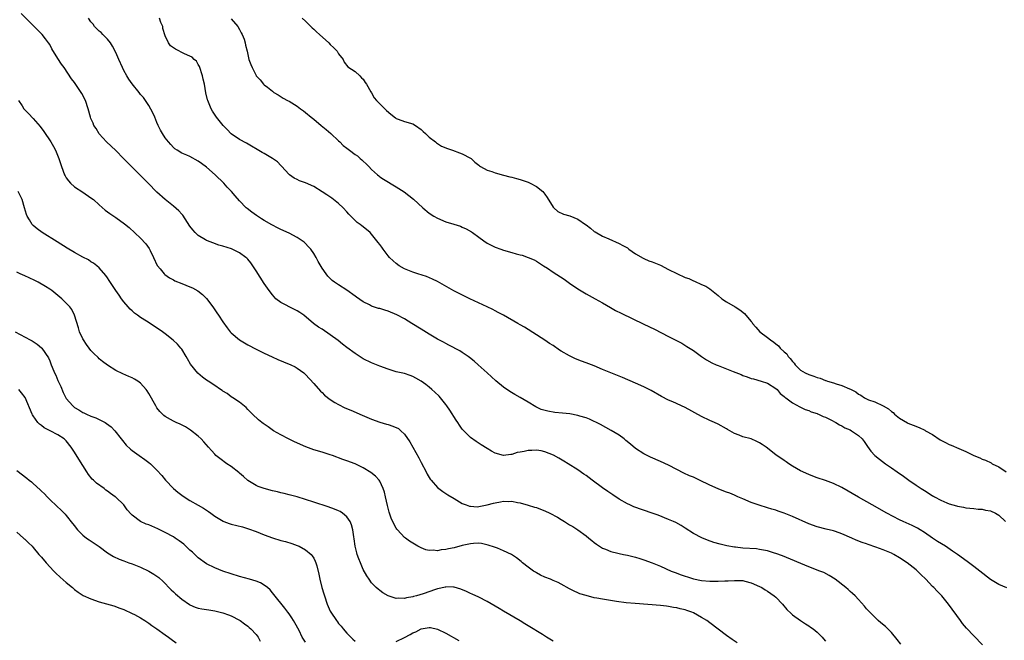
# Model space of a CAD drawing. Units: inches. Extents: x 2610000 to 2613000, y 1512000 to 1515000.
# Drawn here: x 2612044 to 2612282, y 1513144 to 1513295 of the extents above; entities that cross this region are included whole.
import ezdxf

# ---------------------------------------------------------------- set-up
doc = ezdxf.new("R2010")
doc.units = ezdxf.units.IN
doc.header["$MEASUREMENT"] = 0
doc.layers.add('LD26101512_10ft', color=72, linetype='Continuous')

msp = doc.modelspace()

# ---------------------------------------------------------------- linework, layer by layer
at = {"layer": 'LD26101512_10ft'}
for points, elevation in [([(2612257.31, 1513143.31), (2612256.43, 1513144.43), (2612255, 1513146.1), (2612254.1, 1513147), (2612253.54, 1513147.54), (2612252.47, 1513148.47), (2612251.82, 1513149), (2612250.39, 1513150.39), (2612249.74, 1513151), (2612249, 1513151.81), (2612248.47, 1513152.47), (2612247, 1513154.06), (2612246.19, 1513155), (2612245.59, 1513155.59), (2612245, 1513156.05), (2612244.52, 1513156.52), (2612243.97, 1513157), (2612241.35, 1513159), (2612239.92, 1513159.92), (2612238.61, 1513160.61), (2612237.69, 1513161), (2612235, 1513162.01), (2612228.64, 1513164.64), (2612227, 1513165.24), (2612226.67, 1513165.33), (2612225, 1513165.87), (2612223.97, 1513166.03), (2612223, 1513166.25), (2612222.34, 1513166.34), (2612219, 1513166.57), (2612217.24, 1513166.76), (2612217, 1513166.77), (2612215.1, 1513167.1), (2612213.49, 1513167.49), (2612211.94, 1513167.94), (2612210.45, 1513168.45), (2612209.03, 1513169.03), (2612207, 1513170.13), (2612205, 1513171.4), (2612204.01, 1513172.01), (2612202.73, 1513172.73), (2612202.18, 1513173), (2612201, 1513173.52), (2612198.5, 1513174.5), (2612197.03, 1513175), (2612192.58, 1513176.58), (2612191.58, 1513177), (2612191, 1513177.26), (2612189, 1513178.4), (2612187.48, 1513179.48), (2612187, 1513179.77), (2612186.3, 1513180.3), (2612185, 1513181.15), (2612182.45, 1513183), (2612181, 1513184.13), (2612180.49, 1513184.49), (2612179, 1513185.49), (2612176.67, 1513187), (2612175.64, 1513187.64), (2612174.38, 1513188.38), (2612173.07, 1513189.07), (2612171, 1513189.89), (2612170.14, 1513190.14), (2612169, 1513190.26), (2612167.82, 1513190.18), (2612167, 1513190.21), (2612165.98, 1513189.98), (2612165, 1513189.81), (2612164.29, 1513189.71), (2612163, 1513189.22), (2612162.76, 1513189.24), (2612161, 1513188.99), (2612159, 1513189.58), (2612158.06, 1513190.06), (2612157, 1513190.69), (2612155.56, 1513191.56), (2612154.36, 1513192.36), (2612153, 1513193.39), (2612151.38, 1513195), (2612151, 1513195.41), (2612150.32, 1513196.32), (2612149.88, 1513197), (2612149.52, 1513197.52), (2612147.96, 1513199.96), (2612147.28, 1513201), (2612147, 1513201.38), (2612145.68, 1513203), (2612145.37, 1513203.37), (2612144.38, 1513204.38), (2612143.62, 1513205), (2612143, 1513205.54), (2612142.2, 1513206.2), (2612141, 1513207.03), (2612139.76, 1513207.76), (2612139, 1513208.18), (2612138.4, 1513208.4), (2612137, 1513208.85), (2612135, 1513209.31), (2612133, 1513209.88), (2612131, 1513210.61), (2612129, 1513211.44), (2612127, 1513212.43), (2612125, 1513213.69), (2612123, 1513215.2), (2612122, 1513216), (2612120.88, 1513216.88), (2612119, 1513218.25), (2612117, 1513219.58), (2612116.11, 1513220.11), (2612114.96, 1513220.96), (2612112.56, 1513223), (2612111.63, 1513223.63), (2612111, 1513224.07), (2612110.36, 1513224.36), (2612107, 1513226.07), (2612105.8, 1513227), (2612105.41, 1513227.41), (2612105, 1513227.92), (2612104.21, 1513229), (2612103, 1513230.71), (2612101, 1513233.71), (2612100.27, 1513235), (2612099.72, 1513235.72), (2612099, 1513236.56), (2612098.79, 1513236.79), (2612098.56, 1513237), (2612097, 1513238.13), (2612095.05, 1513239.05), (2612093, 1513239.72), (2612092.01, 1513240.01), (2612090.5, 1513240.5), (2612089.21, 1513241), (2612089, 1513241.09), (2612088.73, 1513241.27), (2612087, 1513242.31), (2612086.23, 1513243), (2612085.66, 1513243.66), (2612085, 1513244.58), (2612083.23, 1513247.23), (2612083, 1513247.48), (2612082.32, 1513248.32), (2612081, 1513249.42), (2612079, 1513251.01), (2612077, 1513252.82), (2612074.83, 1513255), (2612073.93, 1513255.93), (2612070.81, 1513259), (2612069.92, 1513259.92), (2612068.85, 1513261), (2612067, 1513262.95), (2612064.8, 1513265), (2612063, 1513266.96), (2612062.23, 1513268.23), (2612061.73, 1513269), (2612061.51, 1513269.51), (2612061, 1513270.69), (2612060.89, 1513271), (2612060.34, 1513273), (2612059.64, 1513275), (2612058.76, 1513276.76), (2612057, 1513279.38), (2612056.31, 1513280.31), (2612054.47, 1513283), (2612053.84, 1513283.84), (2612053, 1513285.22), (2612051.54, 1513287.54), (2612051, 1513288.58), (2612050.73, 1513289), (2612049.96, 1513289.96), (2612049.2, 1513291), (2612049, 1513291.22), (2612048.09, 1513292.09), (2612047.26, 1513293), (2612046.08, 1513294.08), (2612044.08, 1513296.08)], 7530), ([(2612277.11, 1513143.11), (2612275, 1513145.26), (2612273.17, 1513147.17), (2612272.26, 1513148.26), (2612271.71, 1513149), (2612268.85, 1513153), (2612267.2, 1513155), (2612266.09, 1513156.09), (2612265.29, 1513157), (2612265, 1513157.27), (2612263.37, 1513159), (2612262.15, 1513160.15), (2612261.34, 1513161), (2612261, 1513161.29), (2612258.81, 1513163), (2612257, 1513164.22), (2612255.61, 1513165), (2612255, 1513165.3), (2612253, 1513166.12), (2612251.2, 1513166.8), (2612249.4, 1513167.4), (2612249, 1513167.55), (2612247.92, 1513167.92), (2612246.5, 1513168.5), (2612245.43, 1513169), (2612243, 1513170.02), (2612241.43, 1513170.57), (2612241, 1513170.7), (2612239.15, 1513171.15), (2612237, 1513171.7), (2612235, 1513172.45), (2612231, 1513174.24), (2612229, 1513175.03), (2612227.54, 1513175.54), (2612227, 1513175.75), (2612226.02, 1513176.02), (2612225, 1513176.33), (2612222.92, 1513176.92), (2612221, 1513177.62), (2612219, 1513178.49), (2612217.8, 1513179), (2612217, 1513179.37), (2612215.84, 1513179.84), (2612215, 1513180.14), (2612214.39, 1513180.39), (2612213, 1513180.89), (2612211, 1513181.77), (2612208.52, 1513183), (2612207, 1513183.71), (2612206.09, 1513184.09), (2612204.73, 1513184.73), (2612203, 1513185.59), (2612201, 1513186.62), (2612199, 1513187.56), (2612196.6, 1513188.6), (2612195.78, 1513189), (2612195, 1513189.4), (2612193, 1513190.72), (2612191.74, 1513191.74), (2612190.66, 1513192.66), (2612190.22, 1513193), (2612189, 1513193.89), (2612187.09, 1513195.09), (2612185.8, 1513195.8), (2612184.49, 1513196.49), (2612181.8, 1513197.8), (2612181, 1513198.09), (2612179.47, 1513198.53), (2612179, 1513198.7), (2612177.06, 1513199.06), (2612175.26, 1513199.26), (2612173.44, 1513199.44), (2612171.7, 1513199.7), (2612170.15, 1513200.15), (2612168.8, 1513200.8), (2612167, 1513201.91), (2612165, 1513203.07), (2612163.76, 1513203.76), (2612162.5, 1513204.5), (2612161, 1513205.56), (2612159.11, 1513207.11), (2612158.05, 1513208.05), (2612157.04, 1513209), (2612154.85, 1513211), (2612153.86, 1513211.86), (2612152.77, 1513212.77), (2612152.46, 1513213), (2612151, 1513213.99), (2612150.38, 1513214.38), (2612147.77, 1513215.77), (2612147, 1513216.15), (2612146.46, 1513216.46), (2612145, 1513217.22), (2612143, 1513218.38), (2612141, 1513219.6), (2612138.78, 1513221), (2612137, 1513222.08), (2612135.12, 1513223.12), (2612133, 1513223.99), (2612132.2, 1513224.2), (2612131, 1513224.59), (2612130.66, 1513224.66), (2612129, 1513225.22), (2612128.52, 1513225.48), (2612127, 1513226.22), (2612125.35, 1513227.35), (2612125, 1513227.63), (2612123, 1513229.05), (2612121, 1513230.35), (2612120.03, 1513231), (2612119.44, 1513231.44), (2612118.42, 1513232.42), (2612117.97, 1513233), (2612117, 1513234.43), (2612116.04, 1513236.04), (2612115.59, 1513237), (2612115, 1513237.97), (2612114.28, 1513239), (2612113.68, 1513239.68), (2612113, 1513240.39), (2612112.66, 1513240.66), (2612112.21, 1513241), (2612111, 1513241.8), (2612109, 1513242.84), (2612107, 1513243.79), (2612106.21, 1513244.21), (2612105, 1513244.79), (2612104.87, 1513244.87), (2612103, 1513245.91), (2612102.35, 1513246.35), (2612101.12, 1513247.12), (2612099.96, 1513247.96), (2612098.83, 1513248.83), (2612098.63, 1513249), (2612097, 1513250.69), (2612095.92, 1513251.92), (2612095.03, 1513253), (2612094.03, 1513254.03), (2612093.17, 1513255), (2612091.12, 1513257), (2612089, 1513258.86), (2612087.78, 1513259.78), (2612087, 1513260.34), (2612085, 1513261.42), (2612084.22, 1513261.78), (2612083, 1513262.3), (2612081.87, 1513263), (2612081.35, 1513263.35), (2612081, 1513263.67), (2612080.34, 1513264.34), (2612079.77, 1513265), (2612079, 1513266.01), (2612078.33, 1513267), (2612077.86, 1513267.86), (2612077.29, 1513269), (2612077, 1513269.73), (2612076.44, 1513271), (2612076.03, 1513272.03), (2612075, 1513273.8), (2612074.22, 1513275), (2612073.72, 1513275.72), (2612073, 1513276.52), (2612072.67, 1513277), (2612071, 1513279.04), (2612070.2, 1513280.2), (2612069.72, 1513281), (2612069, 1513282.3), (2612068.64, 1513283), (2612067.72, 1513285), (2612067, 1513286.66), (2612066.23, 1513288.23), (2612065.71, 1513289), (2612065, 1513289.9), (2612063.88, 1513291), (2612063.48, 1513291.48), (2612063, 1513291.87), (2612061.86, 1513293), (2612061.52, 1513293.52), (2612061, 1513294.12), (2612060.38, 1513295)], 7520), ([(2612283, 1513156.9), (2612281, 1513157.72), (2612279, 1513158.92), (2612276.4, 1513161), (2612275, 1513162.08), (2612273.34, 1513163.34), (2612271.05, 1513165), (2612269.84, 1513165.84), (2612268.09, 1513167), (2612266.18, 1513168.18), (2612265, 1513168.94), (2612263, 1513170.33), (2612261.96, 1513171), (2612261.36, 1513171.36), (2612260.03, 1513172.03), (2612257.85, 1513173), (2612257, 1513173.42), (2612253.93, 1513175), (2612250.35, 1513177), (2612247, 1513178.9), (2612243, 1513181.24), (2612241, 1513182.25), (2612239, 1513182.95), (2612237, 1513183.59), (2612235.98, 1513183.98), (2612235, 1513184.36), (2612233, 1513185.32), (2612231, 1513186.43), (2612230.14, 1513187), (2612229.47, 1513187.47), (2612229, 1513187.75), (2612227, 1513189.16), (2612224.63, 1513191), (2612223.67, 1513191.67), (2612223, 1513192.1), (2612222.35, 1513192.35), (2612221, 1513193), (2612219, 1513193.5), (2612218.07, 1513193.93), (2612217, 1513194.29), (2612215.28, 1513195.28), (2612215, 1513195.47), (2612213, 1513196.56), (2612212.1, 1513197), (2612211, 1513197.5), (2612209, 1513198.46), (2612205, 1513200.62), (2612202, 1513202), (2612201, 1513202.43), (2612199.3, 1513203.3), (2612196.75, 1513204.75), (2612196.28, 1513205), (2612195, 1513205.64), (2612193, 1513206.55), (2612189.86, 1513207.86), (2612187, 1513209), (2612185, 1513209.86), (2612183, 1513210.69), (2612181, 1513211.47), (2612179.88, 1513211.88), (2612178.45, 1513212.45), (2612177, 1513213.14), (2612175, 1513214.28), (2612174.55, 1513214.55), (2612173, 1513215.62), (2612172.15, 1513216.15), (2612171, 1513216.91), (2612166.06, 1513220.06), (2612165, 1513220.66), (2612164.45, 1513221), (2612161, 1513222.97), (2612159.69, 1513223.69), (2612159, 1513224.03), (2612158.36, 1513224.36), (2612157.03, 1513225), (2612152.82, 1513227), (2612151.57, 1513227.57), (2612150.22, 1513228.22), (2612148.91, 1513228.91), (2612145, 1513231.17), (2612143.77, 1513231.77), (2612142.35, 1513232.35), (2612140.23, 1513233), (2612139, 1513233.42), (2612137, 1513234.27), (2612135.72, 1513235), (2612135, 1513235.52), (2612134.21, 1513236.21), (2612133.38, 1513237), (2612133, 1513237.42), (2612131.79, 1513239), (2612131.48, 1513239.48), (2612131, 1513240.11), (2612130.64, 1513240.64), (2612129, 1513242.65), (2612128.67, 1513243), (2612127.77, 1513243.77), (2612126.63, 1513244.63), (2612126.22, 1513245), (2612125.49, 1513245.49), (2612125, 1513245.93), (2612123.48, 1513247.48), (2612123, 1513248.04), (2612122.13, 1513249), (2612121, 1513250.07), (2612119.82, 1513251), (2612119.35, 1513251.35), (2612118.16, 1513252.16), (2612117, 1513252.93), (2612115, 1513254.16), (2612113, 1513255.07), (2612111.58, 1513255.58), (2612111, 1513255.85), (2612110.24, 1513256.24), (2612109.1, 1513257), (2612109, 1513257.08), (2612107.14, 1513259.14), (2612107, 1513259.26), (2612106.18, 1513260.18), (2612104.99, 1513260.99), (2612103, 1513262.18), (2612102.46, 1513262.46), (2612098.67, 1513264.67), (2612097, 1513265.61), (2612095, 1513266.99), (2612093.99, 1513267.99), (2612093.03, 1513269), (2612091.44, 1513271), (2612090.46, 1513272.46), (2612090.12, 1513273), (2612089.29, 1513275), (2612089.23, 1513275.23), (2612088.88, 1513276.88), (2612088.5, 1513279), (2612088.19, 1513280.19), (2612088.02, 1513281), (2612087.27, 1513283.27), (2612087, 1513283.78), (2612086.54, 1513284.54), (2612086.04, 1513285), (2612085.53, 1513285.53), (2612085, 1513285.79), (2612083.66, 1513286.34), (2612081.46, 1513287.46), (2612081, 1513287.76), (2612080.31, 1513288.31), (2612079.82, 1513289), (2612079, 1513290.72), (2612078.44, 1513292.44), (2612078.38, 1513293), (2612077.95, 1513293.95), (2612077.57, 1513295)], 7510), ([(2612095, 1513294.8), (2612096.56, 1513293), (2612097, 1513292.24), (2612097.42, 1513291.42), (2612097.67, 1513291), (2612098.11, 1513289.89), (2612098.4, 1513289), (2612098.47, 1513288.47), (2612098.84, 1513287), (2612099, 1513286.15), (2612099.29, 1513285), (2612099.78, 1513283.78), (2612100.04, 1513283), (2612101, 1513281.1), (2612101.07, 1513281), (2612102, 1513280), (2612102.84, 1513279), (2612103, 1513278.85), (2612103.75, 1513278.25), (2612105, 1513277.26), (2612105.35, 1513277), (2612106.37, 1513276.37), (2612107.61, 1513275.61), (2612108.67, 1513275), (2612109, 1513274.83), (2612111, 1513273.63), (2612111.79, 1513273), (2612112.49, 1513272.49), (2612113, 1513272.16), (2612114.36, 1513271), (2612115, 1513270.52), (2612116.83, 1513269), (2612117.97, 1513267.97), (2612119.13, 1513267), (2612121, 1513265.27), (2612121.34, 1513265), (2612122.16, 1513264.16), (2612123, 1513263.5), (2612123.7, 1513263), (2612125, 1513261.97), (2612125.59, 1513261.59), (2612126.23, 1513261), (2612126.66, 1513260.66), (2612127, 1513260.32), (2612127.7, 1513259.7), (2612128.31, 1513259), (2612129, 1513258.31), (2612130.45, 1513257), (2612130.75, 1513256.75), (2612131, 1513256.56), (2612131.93, 1513255.93), (2612135, 1513254.13), (2612136.9, 1513252.9), (2612138.04, 1513252.04), (2612139.14, 1513251.14), (2612141.47, 1513249), (2612143, 1513247.72), (2612144.11, 1513247), (2612145, 1513246.48), (2612147, 1513245.66), (2612148.97, 1513245.03), (2612150.55, 1513244.55), (2612151, 1513244.34), (2612151.94, 1513243.94), (2612153.2, 1513243.2), (2612153.46, 1513243), (2612155, 1513241.9), (2612156.2, 1513241), (2612157, 1513240.46), (2612157.98, 1513239.98), (2612159, 1513239.46), (2612160.34, 1513239), (2612161, 1513238.79), (2612163, 1513238.23), (2612164.09, 1513237.91), (2612165, 1513237.66), (2612165.54, 1513237.54), (2612167, 1513237.02), (2612168.44, 1513236.44), (2612169, 1513236.13), (2612170.66, 1513235), (2612171.64, 1513234.36), (2612173, 1513233.44), (2612175.72, 1513231.72), (2612177, 1513230.8), (2612179, 1513229.39), (2612181, 1513228.19), (2612183.24, 1513227), (2612185, 1513226), (2612186.88, 1513224.88), (2612188.16, 1513224.16), (2612189.48, 1513223.48), (2612195, 1513220.86), (2612197.59, 1513219.59), (2612199.31, 1513218.69), (2612201, 1513217.84), (2612204.19, 1513216.19), (2612205.45, 1513215.45), (2612207, 1513214.46), (2612208.98, 1513213), (2612210.19, 1513212.19), (2612211.49, 1513211.49), (2612212.51, 1513211), (2612213, 1513210.79), (2612215, 1513210.01), (2612216.67, 1513209.33), (2612218.6, 1513208.6), (2612219, 1513208.39), (2612220.05, 1513208.05), (2612221, 1513207.67), (2612221.54, 1513207.54), (2612223.4, 1513207), (2612225, 1513206.51), (2612227, 1513205.27), (2612227.29, 1513205), (2612228.05, 1513204.05), (2612229, 1513203.32), (2612229.14, 1513203.14), (2612229.39, 1513203), (2612231, 1513201.72), (2612232.77, 1513200.77), (2612233, 1513200.7), (2612234.14, 1513200.14), (2612235, 1513199.88), (2612235.58, 1513199.58), (2612237, 1513199.15), (2612237.1, 1513199.1), (2612237.37, 1513199), (2612238.44, 1513198.44), (2612239, 1513198.26), (2612240.36, 1513197.64), (2612241.55, 1513197), (2612242.41, 1513196.41), (2612243, 1513196.21), (2612243.73, 1513195.73), (2612245, 1513195.19), (2612245.35, 1513195), (2612247, 1513193.84), (2612247.94, 1513193), (2612248.39, 1513192.39), (2612249.2, 1513191.2), (2612250.04, 1513190.04), (2612251, 1513188.99), (2612252.11, 1513188.11), (2612253.56, 1513187), (2612255, 1513186), (2612256.38, 1513185), (2612257.95, 1513183.95), (2612259.24, 1513183), (2612261, 1513181.81), (2612261.5, 1513181.5), (2612262.18, 1513181), (2612263, 1513180.48), (2612263.94, 1513179.94), (2612265, 1513179.25), (2612265.17, 1513179.17), (2612265.47, 1513179), (2612267, 1513178.21), (2612268.46, 1513177.54), (2612269, 1513177.32), (2612270.8, 1513176.8), (2612271, 1513176.7), (2612272.48, 1513176.48), (2612273, 1513176.33), (2612275, 1513176.15), (2612276.01, 1513176.01), (2612277, 1513175.97), (2612277.78, 1513175.78), (2612279, 1513175.55), (2612280.2, 1513175), (2612281, 1513174.52), (2612282.67, 1513173)], 7500), ([(2612112.16, 1513295), (2612113, 1513294.27), (2612114.3, 1513293), (2612114.63, 1513292.63), (2612115, 1513292.35), (2612115.65, 1513291.65), (2612116.36, 1513291), (2612118.65, 1513289), (2612119, 1513288.63), (2612119.83, 1513287.83), (2612120.64, 1513287), (2612121, 1513286.35), (2612122.09, 1513285), (2612122.34, 1513284.34), (2612123.22, 1513283.22), (2612125, 1513282.06), (2612126.13, 1513281), (2612126.56, 1513280.56), (2612127, 1513280.2), (2612127.43, 1513279.43), (2612127.76, 1513279), (2612128.84, 1513277.16), (2612129, 1513276.89), (2612129.65, 1513275.65), (2612130.2, 1513275), (2612132.21, 1513273), (2612132.63, 1513272.63), (2612133.69, 1513271.69), (2612134.82, 1513270.82), (2612135, 1513270.7), (2612135.46, 1513270.54), (2612137, 1513269.93), (2612139, 1513269.37), (2612139.63, 1513269), (2612141, 1513268.03), (2612141.48, 1513267.48), (2612142.04, 1513267), (2612143, 1513266.11), (2612144.49, 1513265), (2612144.75, 1513264.75), (2612145, 1513264.62), (2612145.96, 1513263.96), (2612147.38, 1513263.38), (2612148.66, 1513263), (2612150.33, 1513262.33), (2612151, 1513262.1), (2612153, 1513261.07), (2612153.11, 1513261), (2612154.07, 1513260.07), (2612155, 1513259.34), (2612155.17, 1513259.17), (2612155.43, 1513259), (2612157, 1513258.14), (2612158.17, 1513257.83), (2612159, 1513257.48), (2612161, 1513256.96), (2612162.53, 1513256.53), (2612163, 1513256.43), (2612164.1, 1513256.1), (2612165, 1513255.87), (2612167, 1513255.2), (2612167.15, 1513255.15), (2612167.46, 1513255), (2612169, 1513254.16), (2612170.48, 1513253), (2612171, 1513252.35), (2612171.54, 1513251.54), (2612173, 1513249.2), (2612173.18, 1513249), (2612174.14, 1513248.14), (2612175.52, 1513247.52), (2612177.07, 1513247.07), (2612179, 1513246.28), (2612180.88, 1513245), (2612181, 1513244.89), (2612182.07, 1513244.07), (2612183, 1513243.29), (2612183.2, 1513243.2), (2612185, 1513242.19), (2612186.5, 1513241.5), (2612189, 1513240.41), (2612189.92, 1513239.92), (2612191, 1513239.29), (2612191.17, 1513239.17), (2612191.37, 1513239), (2612193, 1513237.89), (2612194.81, 1513236.81), (2612195, 1513236.74), (2612196.2, 1513236.2), (2612197, 1513235.95), (2612199, 1513235.09), (2612201, 1513234.04), (2612203, 1513233.08), (2612205, 1513232.16), (2612205.87, 1513231.87), (2612207, 1513231.33), (2612207.26, 1513231.26), (2612209, 1513230.46), (2612210.03, 1513230.03), (2612211, 1513229.4), (2612213, 1513227.81), (2612213.91, 1513227), (2612215, 1513226.21), (2612217.15, 1513225), (2612218.28, 1513224.28), (2612219.4, 1513223.4), (2612219.75, 1513223), (2612221, 1513221.49), (2612221.22, 1513221.22), (2612221.35, 1513221), (2612222.11, 1513220.11), (2612223.13, 1513219), (2612225, 1513217.59), (2612225.68, 1513217), (2612226.47, 1513216.47), (2612227, 1513216.04), (2612227.6, 1513215.6), (2612228.06, 1513215), (2612229, 1513214.09), (2612229.62, 1513213.62), (2612230.01, 1513213), (2612230.5, 1513212.5), (2612231, 1513211.76), (2612231.41, 1513211.41), (2612231.68, 1513211), (2612233, 1513209.7), (2612234.13, 1513209), (2612235, 1513208.59), (2612236.21, 1513208.21), (2612237, 1513207.87), (2612237.7, 1513207.7), (2612239, 1513207.16), (2612239.14, 1513207.14), (2612239.52, 1513207), (2612241, 1513206.59), (2612241.63, 1513206.37), (2612243, 1513206), (2612244.83, 1513205.17), (2612245.09, 1513205.09), (2612245.21, 1513205), (2612246.41, 1513204.41), (2612247, 1513203.9), (2612247.62, 1513203.62), (2612248.46, 1513203), (2612249, 1513202.7), (2612249.48, 1513202.52), (2612251, 1513201.99), (2612253, 1513201.04), (2612254.28, 1513200.28), (2612255, 1513199.66), (2612255.39, 1513199.39), (2612255.78, 1513199), (2612257, 1513198.04), (2612258.88, 1513196.88), (2612259, 1513196.82), (2612260.31, 1513196.31), (2612261.75, 1513195.75), (2612263.13, 1513195.13), (2612263.3, 1513195), (2612265, 1513194.06), (2612266.82, 1513192.82), (2612268.11, 1513192.11), (2612269, 1513191.63), (2612269.47, 1513191.47), (2612271.32, 1513190.68), (2612273, 1513189.98), (2612275, 1513188.98), (2612276.41, 1513188.41), (2612277, 1513188.13), (2612277.83, 1513187.83), (2612279.18, 1513187.18), (2612279.44, 1513187), (2612281, 1513186.23), (2612282.83, 1513185)], 7490), ([(2612043.41, 1513275), (2612044.29, 1513273.71), (2612044.75, 1513273), (2612044.86, 1513272.86), (2612045.85, 1513271.85), (2612047, 1513270.7), (2612048.69, 1513268.69), (2612049.54, 1513267.54), (2612051.28, 1513265), (2612051.92, 1513263.92), (2612052.42, 1513263), (2612053.2, 1513261), (2612053.82, 1513259), (2612054.61, 1513257), (2612054.74, 1513256.74), (2612055, 1513256.32), (2612055.53, 1513255.53), (2612056.04, 1513255), (2612057, 1513254.13), (2612059, 1513252.84), (2612061, 1513251.47), (2612061.58, 1513251), (2612063, 1513249.73), (2612064.47, 1513248.47), (2612065.61, 1513247.61), (2612067, 1513246.67), (2612069.13, 1513245.13), (2612070.24, 1513244.24), (2612073, 1513241.67), (2612074.32, 1513240.32), (2612075.13, 1513239.13), (2612075.36, 1513238.64), (2612076.18, 1513237), (2612077.08, 1513235.08), (2612077.14, 1513235), (2612077.8, 1513234.2), (2612078.76, 1513233), (2612078.88, 1513232.88), (2612080.05, 1513232.05), (2612081, 1513231.53), (2612081.36, 1513231.36), (2612083, 1513230.67), (2612085, 1513229.86), (2612085.59, 1513229.59), (2612086.87, 1513228.87), (2612088.02, 1513228.02), (2612089.04, 1513227.04), (2612090.54, 1513225), (2612091.54, 1513223.54), (2612091.93, 1513223), (2612093, 1513221.37), (2612093.97, 1513219.97), (2612094.74, 1513219), (2612095, 1513218.73), (2612097.01, 1513217), (2612099, 1513215.81), (2612101, 1513214.76), (2612102.2, 1513214.2), (2612103, 1513213.8), (2612104.89, 1513212.89), (2612106.26, 1513212.26), (2612107.67, 1513211.67), (2612109.42, 1513211), (2612110.48, 1513210.48), (2612111, 1513210.16), (2612112.6, 1513209), (2612113, 1513208.64), (2612115, 1513206.44), (2612116.6, 1513204.6), (2612117, 1513204.23), (2612117.62, 1513203.62), (2612119, 1513202.54), (2612120.13, 1513201.87), (2612121, 1513201.33), (2612122.56, 1513200.56), (2612123.95, 1513199.95), (2612126.75, 1513198.75), (2612129, 1513197.84), (2612131, 1513197.1), (2612132.61, 1513196.61), (2612133, 1513196.47), (2612134.14, 1513196.14), (2612135.5, 1513195.5), (2612136.08, 1513195), (2612137, 1513194.15), (2612138.31, 1513192.31), (2612139, 1513191.03), (2612140.46, 1513188.46), (2612141, 1513187.33), (2612142.23, 1513185), (2612142.49, 1513184.49), (2612143.24, 1513183.24), (2612143.42, 1513183), (2612145, 1513181.26), (2612145.31, 1513181), (2612146.28, 1513180.28), (2612147.49, 1513179.49), (2612149, 1513178.54), (2612151, 1513177.38), (2612151.97, 1513177), (2612152.73, 1513176.73), (2612153, 1513176.69), (2612154.59, 1513176.59), (2612155, 1513176.62), (2612157, 1513177.01), (2612158.55, 1513177.45), (2612159, 1513177.55), (2612160.26, 1513177.74), (2612161, 1513177.92), (2612162.15, 1513177.85), (2612163, 1513177.92), (2612164.38, 1513177.62), (2612165, 1513177.53), (2612167, 1513176.97), (2612168.49, 1513176.49), (2612169, 1513176.36), (2612169.96, 1513175.96), (2612171, 1513175.58), (2612172.23, 1513175), (2612174.05, 1513174.05), (2612175, 1513173.45), (2612175.8, 1513173), (2612176.53, 1513172.53), (2612177, 1513172.2), (2612177.75, 1513171.75), (2612179, 1513170.95), (2612181, 1513169.56), (2612181.7, 1513169), (2612182.41, 1513168.41), (2612183, 1513167.95), (2612183.52, 1513167.52), (2612185, 1513166.54), (2612185.72, 1513166.28), (2612187, 1513165.7), (2612188.66, 1513165.34), (2612189, 1513165.24), (2612190.09, 1513165), (2612191, 1513164.82), (2612193, 1513164.32), (2612194, 1513164), (2612195, 1513163.71), (2612197, 1513162.97), (2612199, 1513162.17), (2612201.6, 1513161), (2612202.61, 1513160.61), (2612204.08, 1513160.08), (2612205, 1513159.73), (2612205.57, 1513159.57), (2612207, 1513159.1), (2612209, 1513158.73), (2612211, 1513158.57), (2612211.45, 1513158.55), (2612213, 1513158.53), (2612214.59, 1513158.59), (2612215.4, 1513158.6), (2612217, 1513158.74), (2612217.29, 1513158.71), (2612219, 1513158.69), (2612219.44, 1513158.56), (2612221, 1513158.16), (2612223, 1513157.28), (2612223.57, 1513157), (2612224.44, 1513156.44), (2612225, 1513156.09), (2612226.61, 1513155), (2612227, 1513154.63), (2612228.6, 1513153), (2612229.68, 1513151.68), (2612230.67, 1513150.67), (2612231, 1513150.42), (2612233, 1513149.03), (2612234.22, 1513148.22), (2612235, 1513147.75), (2612235.43, 1513147.43), (2612236.04, 1513147), (2612237, 1513146.16), (2612238.19, 1513145), (2612238.54, 1513144.54), (2612239, 1513144.02)], 7540), ([(2612217.59, 1513143.59), (2612216.38, 1513144.38), (2612215, 1513145.35), (2612213, 1513146.88), (2612211, 1513148.44), (2612210.24, 1513149), (2612209, 1513149.76), (2612207, 1513150.85), (2612206.65, 1513151), (2612205.4, 1513151.4), (2612205, 1513151.58), (2612203.82, 1513151.82), (2612203, 1513152.1), (2612202.19, 1513152.19), (2612201, 1513152.43), (2612200.48, 1513152.48), (2612199, 1513152.64), (2612192.9, 1513153.1), (2612190.7, 1513153.3), (2612188.41, 1513153.59), (2612185, 1513154.14), (2612183.57, 1513154.43), (2612183, 1513154.53), (2612181.03, 1513155.03), (2612179.5, 1513155.5), (2612179, 1513155.72), (2612178.09, 1513156.09), (2612177, 1513156.71), (2612175, 1513157.81), (2612174.2, 1513158.2), (2612173, 1513158.73), (2612172.35, 1513159), (2612171, 1513159.53), (2612169.99, 1513160), (2612169, 1513160.53), (2612168.71, 1513160.71), (2612168.26, 1513161), (2612167, 1513161.91), (2612165.58, 1513163), (2612165.27, 1513163.27), (2612164.16, 1513164.16), (2612162.92, 1513165), (2612161, 1513165.93), (2612159.5, 1513166.5), (2612158.79, 1513166.79), (2612157.3, 1513167.3), (2612155.66, 1513167.66), (2612155, 1513167.73), (2612153.69, 1513167.69), (2612153, 1513167.62), (2612151, 1513167.15), (2612149, 1513166.61), (2612147.62, 1513166.38), (2612147, 1513166.22), (2612145.84, 1513166.16), (2612145, 1513165.92), (2612143.95, 1513166.05), (2612143, 1513165.95), (2612142.14, 1513166.14), (2612141, 1513166.6), (2612140.25, 1513167), (2612139, 1513167.73), (2612138.24, 1513168.24), (2612137.2, 1513169), (2612137, 1513169.16), (2612135.3, 1513171), (2612135.17, 1513171.17), (2612135, 1513171.42), (2612134.42, 1513172.42), (2612133.79, 1513173.79), (2612133.28, 1513175.28), (2612132.86, 1513176.86), (2612132.4, 1513179), (2612132.13, 1513180.13), (2612131.83, 1513181), (2612131, 1513182.75), (2612130.83, 1513183), (2612129.99, 1513183.99), (2612128.86, 1513184.86), (2612127, 1513186), (2612125, 1513186.95), (2612123, 1513187.7), (2612122.03, 1513188.03), (2612119.53, 1513189), (2612119, 1513189.18), (2612117, 1513189.81), (2612115, 1513190.38), (2612113.06, 1513191.06), (2612110.31, 1513192.31), (2612108.91, 1513193), (2612107, 1513194), (2612105.25, 1513195), (2612103.91, 1513195.91), (2612102.75, 1513196.75), (2612102.42, 1513197), (2612101.64, 1513197.64), (2612100.13, 1513199), (2612099.58, 1513199.58), (2612099, 1513200.17), (2612098.6, 1513200.6), (2612097, 1513201.93), (2612095.41, 1513203), (2612095, 1513203.25), (2612093.99, 1513203.99), (2612093, 1513204.56), (2612092.76, 1513204.76), (2612092.36, 1513205), (2612091, 1513205.94), (2612089.4, 1513207), (2612089, 1513207.27), (2612088.01, 1513208.01), (2612086.92, 1513208.92), (2612085.15, 1513211.15), (2612084.41, 1513212.41), (2612084.1, 1513213), (2612083, 1513214.74), (2612082.81, 1513215), (2612081.97, 1513215.97), (2612080.96, 1513216.96), (2612079, 1513218.49), (2612078.31, 1513219), (2612077.54, 1513219.54), (2612074.43, 1513221.57), (2612073, 1513222.48), (2612072.26, 1513223), (2612071.53, 1513223.53), (2612071, 1513224.05), (2612070.48, 1513224.48), (2612070.01, 1513225), (2612069, 1513226.22), (2612068.4, 1513227), (2612067.82, 1513227.82), (2612067.03, 1513229), (2612065.43, 1513231.43), (2612065, 1513232.03), (2612064.63, 1513232.63), (2612063, 1513234.48), (2612062.41, 1513235), (2612061.61, 1513235.62), (2612061, 1513235.97), (2612060.38, 1513236.38), (2612059, 1513237.07), (2612057, 1513238.17), (2612055.22, 1513239.22), (2612052.78, 1513240.78), (2612049.15, 1513243), (2612047.92, 1513243.92), (2612047, 1513244.73), (2612046.74, 1513245), (2612046.07, 1513246.07), (2612045.51, 1513247), (2612045.38, 1513247.38), (2612044.89, 1513249), (2612044.36, 1513251), (2612043.38, 1513253)], 7550), ([(2612173, 1513143.98), (2612171.4, 1513145), (2612170.4, 1513145.6), (2612167, 1513147.72), (2612166.17, 1513148.17), (2612165, 1513148.91), (2612161, 1513151.28), (2612159.9, 1513151.9), (2612159, 1513152.46), (2612157, 1513153.61), (2612155, 1513154.64), (2612153.41, 1513155.41), (2612153, 1513155.59), (2612152.04, 1513156.05), (2612150.63, 1513156.63), (2612149, 1513157.11), (2612148.9, 1513157.1), (2612147, 1513157.13), (2612146.9, 1513157.1), (2612145, 1513156.66), (2612144.52, 1513156.52), (2612141.5, 1513155.5), (2612139.88, 1513155), (2612139.19, 1513154.81), (2612139, 1513154.73), (2612137.49, 1513154.51), (2612137, 1513154.33), (2612135.57, 1513154.43), (2612135, 1513154.37), (2612133, 1513155.02), (2612131.75, 1513155.75), (2612131, 1513156.27), (2612130.59, 1513156.59), (2612130.15, 1513157), (2612129, 1513158.16), (2612128.4, 1513159), (2612127.84, 1513159.84), (2612127, 1513161.39), (2612126.29, 1513163), (2612125.92, 1513163.92), (2612125.55, 1513165), (2612125.42, 1513165.42), (2612125.04, 1513167.04), (2612124.82, 1513168.82), (2612124.73, 1513169.27), (2612124.49, 1513171), (2612124.18, 1513172.18), (2612123.79, 1513173), (2612123, 1513174.16), (2612121.97, 1513175), (2612121.39, 1513175.39), (2612121, 1513175.57), (2612120, 1513176), (2612118.53, 1513176.53), (2612115, 1513177.7), (2612113, 1513178.35), (2612111, 1513178.95), (2612109, 1513179.49), (2612107.79, 1513179.79), (2612107, 1513179.96), (2612106.17, 1513180.17), (2612105, 1513180.41), (2612102.96, 1513180.96), (2612101.51, 1513181.51), (2612101, 1513181.72), (2612099, 1513182.95), (2612097.94, 1513183.94), (2612097, 1513184.71), (2612096.85, 1513184.85), (2612095, 1513186.3), (2612093.92, 1513187), (2612092.23, 1513188.23), (2612091.3, 1513189), (2612091, 1513189.29), (2612090.18, 1513190.18), (2612089.5, 1513191), (2612088.33, 1513192.33), (2612087.7, 1513193), (2612087, 1513193.65), (2612085.14, 1513195.14), (2612083.92, 1513195.92), (2612082.6, 1513196.6), (2612081.67, 1513197), (2612081, 1513197.31), (2612080.25, 1513197.75), (2612079, 1513198.44), (2612078.69, 1513198.69), (2612077.68, 1513199.68), (2612077, 1513200.54), (2612076.69, 1513201), (2612075, 1513204.02), (2612074.64, 1513204.64), (2612074.35, 1513205), (2612073, 1513206.53), (2612072.33, 1513207), (2612071.53, 1513207.53), (2612071, 1513207.79), (2612070.17, 1513208.17), (2612068.76, 1513208.76), (2612067, 1513209.6), (2612065, 1513210.85), (2612063.79, 1513211.79), (2612063, 1513212.45), (2612062.71, 1513212.71), (2612061.71, 1513213.71), (2612061, 1513214.48), (2612060.56, 1513215), (2612059.9, 1513215.89), (2612059.16, 1513217), (2612059, 1513217.31), (2612058.26, 1513219), (2612057.95, 1513219.95), (2612057, 1513223), (2612056.37, 1513224.37), (2612055.88, 1513225), (2612055, 1513225.95), (2612053.9, 1513227), (2612053, 1513227.74), (2612051.5, 1513229), (2612051, 1513229.34), (2612049.99, 1513229.99), (2612048.19, 1513231), (2612047.4, 1513231.4), (2612046.04, 1513232.04), (2612045, 1513232.51), (2612043.83, 1513233), (2612043, 1513233.4)], 7560), ([(2612042.65, 1513219), (2612046.27, 1513217), (2612046.75, 1513216.75), (2612047.94, 1513215.94), (2612049, 1513215.12), (2612049.1, 1513215), (2612050.68, 1513212.68), (2612051, 1513211.94), (2612051.35, 1513211), (2612051.58, 1513210.42), (2612052.18, 1513209), (2612052.47, 1513208.47), (2612053, 1513207.21), (2612053.69, 1513205.69), (2612054.28, 1513204.28), (2612054.87, 1513203), (2612055, 1513202.8), (2612056.57, 1513201), (2612057, 1513200.65), (2612058.06, 1513200.06), (2612059, 1513199.44), (2612059.31, 1513199.31), (2612059.95, 1513199), (2612061, 1513198.55), (2612062.16, 1513198.16), (2612063, 1513197.74), (2612064.42, 1513197), (2612064.79, 1513196.79), (2612065.93, 1513195.93), (2612066.77, 1513195), (2612068.35, 1513193), (2612068.62, 1513192.62), (2612069.52, 1513191.52), (2612070.55, 1513190.55), (2612071, 1513190.21), (2612072.68, 1513189), (2612074.05, 1513188.05), (2612075, 1513187.33), (2612075.41, 1513187), (2612077, 1513185.41), (2612078.14, 1513184.14), (2612079.05, 1513183), (2612080.99, 1513180.99), (2612082.09, 1513180.09), (2612083, 1513179.41), (2612083.57, 1513179), (2612085, 1513178.08), (2612087, 1513176.92), (2612088.27, 1513176.27), (2612089, 1513175.71), (2612089.46, 1513175.46), (2612090.02, 1513175), (2612091, 1513174.33), (2612093.06, 1513173.06), (2612093.2, 1513173), (2612094.53, 1513172.53), (2612095, 1513172.39), (2612097.69, 1513171.69), (2612099.22, 1513171.22), (2612101, 1513170.58), (2612103, 1513169.79), (2612105, 1513169.07), (2612107, 1513168.43), (2612108.12, 1513168.12), (2612109.65, 1513167.65), (2612111, 1513167.19), (2612111.46, 1513167), (2612113, 1513166.13), (2612114.37, 1513165), (2612114.65, 1513164.65), (2612115, 1513164.08), (2612115.37, 1513163.37), (2612115.54, 1513163), (2612115.71, 1513162.29), (2612116.25, 1513160.25), (2612116.47, 1513159), (2612116.98, 1513157.02), (2612117.47, 1513155.47), (2612117.59, 1513155), (2612118.28, 1513153), (2612119, 1513151.3), (2612119.15, 1513151), (2612120.49, 1513149), (2612120.72, 1513148.72), (2612121, 1513148.31), (2612121.62, 1513147.62), (2612122.1, 1513147), (2612123, 1513145.92), (2612124.47, 1513144.47), (2612125, 1513143.98)], 7570), ([(2612113, 1513143.72), (2612112.49, 1513144.49), (2612112.22, 1513145), (2612111.45, 1513146.55), (2612110.44, 1513148.44), (2612110.1, 1513149), (2612109.67, 1513149.67), (2612109, 1513150.64), (2612108.73, 1513151), (2612107.96, 1513151.96), (2612105.34, 1513155.34), (2612105, 1513155.75), (2612104.42, 1513156.42), (2612103.76, 1513157), (2612103, 1513157.59), (2612102.11, 1513158.11), (2612101, 1513158.53), (2612099.44, 1513159), (2612097, 1513159.68), (2612095, 1513160.31), (2612092.98, 1513160.98), (2612091, 1513161.77), (2612089, 1513162.74), (2612087, 1513164.23), (2612085.6, 1513165.6), (2612085, 1513166.08), (2612083.49, 1513167.49), (2612082.35, 1513168.35), (2612081.4, 1513169), (2612081, 1513169.26), (2612079, 1513170.37), (2612077.24, 1513171.24), (2612075, 1513172.17), (2612074.39, 1513172.39), (2612073, 1513173.02), (2612071, 1513174.52), (2612070.74, 1513174.74), (2612069.81, 1513175.81), (2612068.93, 1513177), (2612067, 1513178.89), (2612066.86, 1513179), (2612065.77, 1513179.77), (2612065, 1513180.38), (2612064.63, 1513180.63), (2612064.17, 1513181), (2612062.32, 1513182.32), (2612061.62, 1513183), (2612061.29, 1513183.29), (2612060.37, 1513184.37), (2612059.96, 1513185), (2612059, 1513186.56), (2612058.09, 1513188.09), (2612057, 1513189.81), (2612056.19, 1513191), (2612055, 1513192.54), (2612054.77, 1513192.77), (2612054.53, 1513193), (2612053, 1513194.04), (2612051.13, 1513195), (2612049.68, 1513195.68), (2612049, 1513196.23), (2612048.55, 1513196.55), (2612048.14, 1513197), (2612047, 1513198.6), (2612046.84, 1513198.84), (2612046.76, 1513199), (2612045.03, 1513203.03), (2612044.2, 1513204.21), (2612043.49, 1513205)], 7580), ([(2612043, 1513185.36), (2612045.48, 1513183.48), (2612046.06, 1513183), (2612046.6, 1513182.6), (2612047, 1513182.25), (2612048.69, 1513180.69), (2612049, 1513180.36), (2612049.7, 1513179.7), (2612050.37, 1513179), (2612051, 1513178.37), (2612052.75, 1513176.75), (2612053.77, 1513175.77), (2612054.49, 1513175), (2612054.75, 1513174.75), (2612055, 1513174.47), (2612056.55, 1513172.55), (2612057, 1513171.92), (2612057.41, 1513171.41), (2612057.77, 1513171), (2612059, 1513169.69), (2612059.91, 1513169), (2612060.55, 1513168.55), (2612061.77, 1513167.77), (2612062.98, 1513166.98), (2612065, 1513165.42), (2612066.49, 1513164.49), (2612067.86, 1513163.86), (2612069, 1513163.47), (2612070.2, 1513163), (2612071, 1513162.72), (2612073, 1513161.91), (2612075, 1513160.97), (2612076.24, 1513160.24), (2612077, 1513159.75), (2612077.43, 1513159.43), (2612078.47, 1513158.47), (2612079, 1513158), (2612079.9, 1513157), (2612080.44, 1513156.44), (2612081, 1513155.94), (2612081.48, 1513155.48), (2612083, 1513154.14), (2612084.85, 1513152.85), (2612085, 1513152.77), (2612086.26, 1513152.26), (2612087, 1513152), (2612087.86, 1513151.86), (2612089, 1513151.65), (2612089.58, 1513151.58), (2612091, 1513151.34), (2612093, 1513150.85), (2612094.36, 1513150.36), (2612095, 1513150.12), (2612097, 1513149.12), (2612097.18, 1513149), (2612098.19, 1513148.19), (2612099, 1513147.65), (2612099.33, 1513147.33), (2612099.72, 1513147), (2612101, 1513145.64), (2612101.52, 1513145), (2612102, 1513144)], 7590), ([(2612043, 1513170.39), (2612044.67, 1513169), (2612044.83, 1513168.83), (2612045, 1513168.71), (2612045.84, 1513167.84), (2612046.74, 1513167), (2612047, 1513166.73), (2612048.39, 1513165), (2612049, 1513164.35), (2612050.15, 1513163), (2612052, 1513161), (2612052.5, 1513160.5), (2612053.53, 1513159.53), (2612055, 1513158.24), (2612056.51, 1513157), (2612057, 1513156.56), (2612057.88, 1513155.88), (2612059.1, 1513155.1), (2612061, 1513154.25), (2612063, 1513153.57), (2612066.54, 1513152.54), (2612068.02, 1513152.02), (2612069, 1513151.65), (2612071, 1513150.74), (2612071.55, 1513150.45), (2612073, 1513149.66), (2612074.07, 1513149), (2612075, 1513148.39), (2612075.79, 1513147.79), (2612076.96, 1513147), (2612079, 1513145.53), (2612079.79, 1513145), (2612080.46, 1513144.46), (2612081.62, 1513143.62)], 7600), ([(2612135, 1513143.93), (2612137, 1513144.91), (2612138.38, 1513145.62), (2612139, 1513146), (2612139.73, 1513146.27), (2612141, 1513147), (2612143, 1513147.33), (2612143.29, 1513147.29), (2612145, 1513146.9), (2612147, 1513145.96), (2612150.18, 1513144.18)], 7570)]:
    msp.add_lwpolyline(points, dxfattribs=dict(at, elevation=elevation))

doc.saveas('drawing.dxf')
